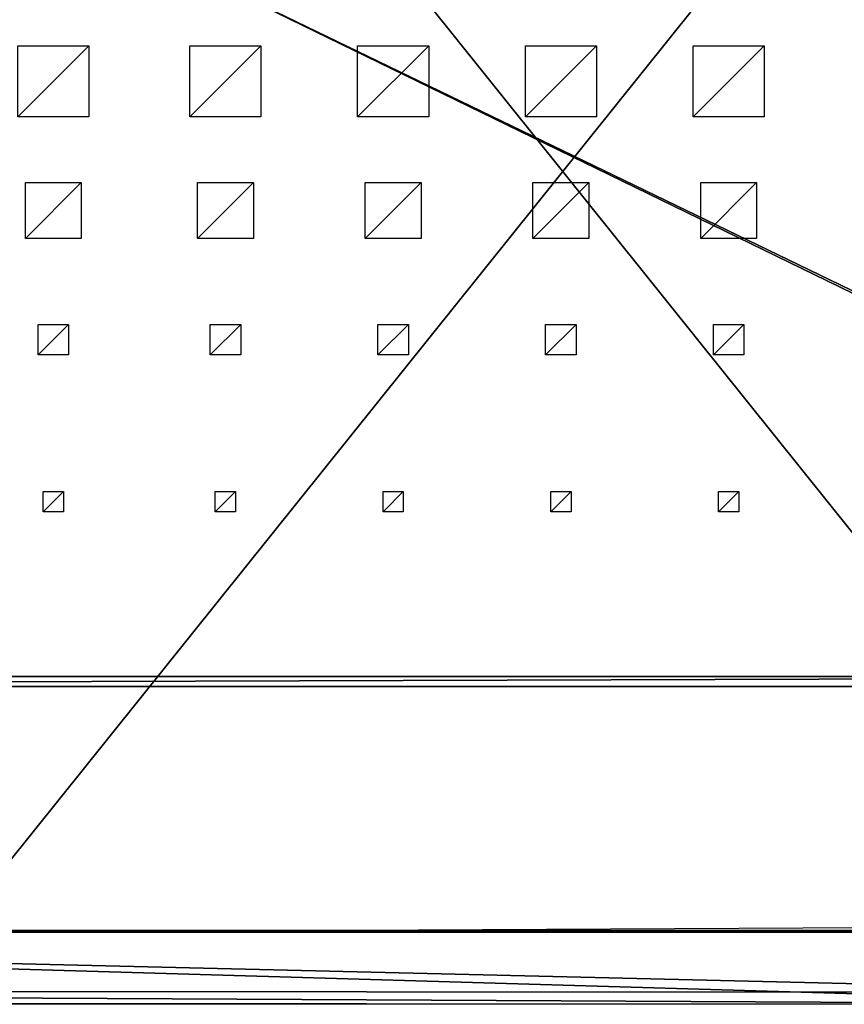
# Model space of a CAD drawing. Units: millimetres. Extents: x -99 to 3089, y -313 to 1626.
# Drawn here: x 1464 to 2276, y -313 to 657 of the extents above; entities that cross this region are included whole.
import ezdxf

# ---------------------------------------------------------------- set-up
doc = ezdxf.new("R2010")
doc.units = ezdxf.units.MM
doc.header["$LTSCALE"] = 25.4
doc.layers.get('0').update_dxf_attribs({"true_color": 0xff5454})

# ---------------------------------------------------------------- blocks, each defined once
blk = doc.blocks.new('Takdrager Moment 2 felt 1220')
at = {"color": 0}
for p, q in [((0.03, 73.28, 24.03), (2491.23, 72.31, 23.83)), ((0.03, 73.28, 24.03), (2491.23, 72.31, 23.83)), ((0.03, 71.52, 0.2), (2491.23, 70.56)), ((0.03, 71.52, 0.2), (2491.23, 70.56)), ((0, 13.01, 4.52), (2491.2, 12.05, 4.32)), ((0, 13.01, 4.52), (2491.2, 12.05, 4.32)), ((0, 0.96, 29.37), (2491.2, 0, 29.16)), ((0, 0.96, 29.37), (2491.2, 0, 29.16))]:
    blk.add_line(p, q, dxfattribs=at)
mesh = blk.add_polyface(dxfattribs=at)
corners = [(2491.2, 0, 29.16), (0.03, 73.28, 24.03), (0, 0.96, 29.37), (2491.23, 72.31, 23.83)]
mesh.append_faces([[corners[k] for k in face] for face in [(0, 1, 2), (1, 0, 3)]], dxfattribs={"vtx0": -1, "color": 0})
mesh = blk.add_polyface(dxfattribs=at)
corners = [(0.03, 71.52, 0.2), (2491.2, 12.05, 4.32), (0, 13.01, 4.52), (2491.23, 70.56)]
mesh.append_faces([[corners[k] for k in face] for face in [(0, 1, 2), (1, 0, 3)]], dxfattribs={"vtx0": -1, "color": 0})
mesh = blk.add_polyface(dxfattribs=at)
corners = [(0.03, 71.52, 0.2), (2491.23, 72.31, 23.83), (2491.23, 70.56), (0.03, 73.28, 24.03)]
mesh.append_faces([[corners[k] for k in face] for face in [(0, 1, 2), (1, 0, 3)]], dxfattribs={"vtx0": -1, "color": 0})
mesh = blk.add_polyface(dxfattribs=at)
corners = [(2491.2, 0, 29.16), (0, 13.01, 4.52), (2491.2, 12.05, 4.32), (0, 0.96, 29.37)]
mesh.append_faces([[corners[k] for k in face] for face in [(0, 1, 2), (1, 0, 3)]], dxfattribs={"vtx0": -1, "color": 0})
blk = doc.blocks.new('Group#15')
at = {"color": 8, "true_color": 0x808080}
for p, q in [((1200, 1500), (0, 1500)), ((1200, 1500, 8), (0, 1500, 8)), ((1200, 1500), (0, 1500)), ((1200, 1500, 8), (0, 1500, 8))]:
    blk.add_line(p, q, dxfattribs=at)
mesh = blk.add_polyface(dxfattribs=at)
corners = [(0, 1500, 8), (1200, 1500), (0, 1500), (1200, 1500, 8)]
mesh.append_faces([[corners[k] for k in face] for face in [(0, 1, 2), (1, 0, 3)]], dxfattribs={"vtx0": -1, "color": 8})
mesh = blk.add_polyface(dxfattribs=at)
corners = [(1200, 1500), (0, 0), (0, 1500), (1200, 0)]
mesh.append_faces([[corners[k] for k in face] for face in [(0, 1, 2), (1, 0, 3)]], dxfattribs={"vtx0": -1, "color": 8})
mesh = blk.add_polyface(dxfattribs=at)
corners = [(1200, 0, 8), (0, 1500, 8), (0, 0, 8), (1200, 1500, 8)]
mesh.append_faces([[corners[k] for k in face] for face in [(0, 1, 2), (1, 0, 3)]], dxfattribs={"vtx0": -1, "color": 8})
blk = doc.blocks.new('Group#16')
at = {"color": 253, "true_color": 0xaaaaaa}
blk.add_line((1000, 1500), (6.52, 1495.2), dxfattribs=at)
at = {"color": 0}
for p, q in [((432.2, 1065.94, -0.04), (432.2, 1085.94, -0.04)), ((432.2, 1085.94, -0.04), (452.2, 1085.94, -0.04)), ((452.2, 1085.94, -0.04), (452.2, 1065.94, -0.04)), ((597.4, 1065.94, -0.04), (597.4, 1085.94, -0.04)), ((597.4, 1085.94, -0.04), (617.4, 1085.94, -0.04)), ((617.4, 1085.94, -0.04), (617.4, 1065.94, -0.04)), ((762.6, 1065.94, -0.04), (762.6, 1085.94, -0.04)), ((762.6, 1085.94, -0.04), (782.6, 1085.94, -0.04)), ((782.6, 1085.94, -0.04), (782.6, 1065.94, -0.04)), ((927.8, 1065.94, -0.04), (927.8, 1085.94, -0.04)), ((927.8, 1085.94, -0.04), (947.8, 1085.94, -0.04)), ((947.8, 1085.94, -0.04), (947.8, 1065.94, -0.04)), ((1097.4, 1065.94, -0.04), (1097.4, 1085.94, -0.04)), ((1097.4, 1085.94, -0.04), (1117.4, 1085.94, -0.04)), ((1117.4, 1085.94, -0.04), (1117.4, 1065.94, -0.04)), ((452.2, 1065.94, -0.04), (432.2, 1065.94, -0.04)), ((617.4, 1065.94, -0.04), (597.4, 1065.94, -0.04)), ((782.6, 1065.94, -0.04), (762.6, 1065.94, -0.04)), ((947.8, 1065.94, -0.04), (927.8, 1065.94, -0.04)), ((1117.4, 1065.94, -0.04), (1097.4, 1065.94, -0.04)), ((427.2, 900.94, -0.04), (427.2, 930.94, -0.04)), ((427.2, 930.94, -0.04), (457.2, 930.94, -0.04)), ((457.2, 930.94, -0.04), (457.2, 900.94, -0.04)), ((592.4, 900.94, -0.04), (592.4, 930.94, -0.04)), ((592.4, 930.94, -0.04), (622.4, 930.94, -0.04)), ((622.4, 930.94, -0.04), (622.4, 900.94, -0.04)), ((757.6, 900.94, -0.04), (757.6, 930.94, -0.04)), ((757.6, 930.94, -0.04), (787.6, 930.94, -0.04)), ((787.6, 930.94, -0.04), (787.6, 900.94, -0.04)), ((922.8, 900.94, -0.04), (922.8, 930.94, -0.04)), ((922.8, 930.94, -0.04), (952.8, 930.94, -0.04)), ((952.8, 930.94, -0.04), (952.8, 900.94, -0.04)), ((1092.4, 900.94, -0.04), (1092.4, 930.94, -0.04)), ((1092.4, 930.94, -0.04), (1122.4, 930.94, -0.04)), ((1122.4, 930.94, -0.04), (1122.4, 900.94, -0.04)), ((457.2, 900.94, -0.04), (427.2, 900.94, -0.04)), ((622.4, 900.94, -0.04), (592.4, 900.94, -0.04)), ((787.6, 900.94, -0.04), (757.6, 900.94, -0.04)), ((952.8, 900.94, -0.04), (922.8, 900.94, -0.04)), ((1122.4, 900.94, -0.04), (1092.4, 900.94, -0.04)), ((414.7, 760.94, -0.04), (414.7, 815.94, -0.04)), ((414.7, 815.94, -0.04), (469.7, 815.94, -0.04)), ((469.7, 815.94, -0.04), (469.7, 760.94, -0.04)), ((579.9, 760.94, -0.04), (579.9, 815.94, -0.04)), ((579.9, 815.94, -0.04), (634.9, 815.94, -0.04)), ((634.9, 815.94, -0.04), (634.9, 760.94, -0.04)), ((745.1, 760.94, -0.04), (745.1, 815.94, -0.04)), ((745.1, 815.94, -0.04), (800.1, 815.94, -0.04)), ((800.1, 815.94, -0.04), (800.1, 760.94, -0.04)), ((910.3, 760.94, -0.04), (910.3, 815.94, -0.04)), ((910.3, 815.94, -0.04), (965.3, 815.94, -0.04)), ((965.3, 815.94, -0.04), (965.3, 760.94, -0.04)), ((1079.9, 760.94, -0.04), (1079.9, 815.94, -0.04)), ((1079.9, 815.94, -0.04), (1134.9, 815.94, -0.04)), ((1134.9, 815.94, -0.04), (1134.9, 760.94, -0.04)), ((469.7, 760.94, -0.04), (414.7, 760.94, -0.04)), ((634.9, 760.94, -0.04), (579.9, 760.94, -0.04)), ((800.1, 760.94, -0.04), (745.1, 760.94, -0.04)), ((965.3, 760.94, -0.04), (910.3, 760.94, -0.04)), ((1134.9, 760.94, -0.04), (1079.9, 760.94, -0.04)), ((407.2, 625.94, -0.04), (407.2, 695.94, -0.04)), ((407.2, 695.94, -0.04), (477.2, 695.94, -0.04)), ((477.2, 695.94, -0.04), (477.2, 625.94, -0.04)), ((572.4, 625.94, -0.04), (572.4, 695.94, -0.04)), ((572.4, 695.94, -0.04), (642.4, 695.94, -0.04)), ((642.4, 695.94, -0.04), (642.4, 625.94, -0.04)), ((737.6, 625.94, -0.04), (737.6, 695.94, -0.04)), ((737.6, 695.94, -0.04), (807.6, 695.94, -0.04)), ((807.6, 695.94, -0.04), (807.6, 625.94, -0.04)), ((902.8, 625.94, -0.04), (902.8, 695.94, -0.04)), ((902.8, 695.94, -0.04), (972.8, 695.94, -0.04)), ((972.8, 695.94, -0.04), (972.8, 625.94, -0.04)), ((1072.4, 625.94, -0.04), (1072.4, 695.94, -0.04)), ((1072.4, 695.94, -0.04), (1142.4, 695.94, -0.04)), ((477.2, 625.94, -0.04), (407.2, 625.94, -0.04)), ((642.4, 625.94, -0.04), (572.4, 625.94, -0.04)), ((807.6, 625.94, -0.04), (737.6, 625.94, -0.04)), ((972.8, 625.94, -0.04), (902.8, 625.94, -0.04)), ((1142.4, 625.94, -0.04), (1072.4, 625.94, -0.04))]:
    blk.add_line(p, q, dxfattribs=at)
at = {"color": 253, "true_color": 0xaaaaaa}
mesh = blk.add_polyface(dxfattribs=at)
corners = [(452.2, 1085.94, -0.04), (432.2, 1065.94, -0.04), (432.2, 1085.94, -0.04), (452.2, 1065.94, -0.04)]
mesh.append_faces([[corners[k] for k in face] for face in [(0, 1, 2), (1, 0, 3)]], dxfattribs={"vtx0": -1, "color": 253})
mesh = blk.add_polyface(dxfattribs=at)
corners = [(617.4, 1085.94, -0.04), (597.4, 1065.94, -0.04), (597.4, 1085.94, -0.04), (617.4, 1065.94, -0.04)]
mesh.append_faces([[corners[k] for k in face] for face in [(0, 1, 2), (1, 0, 3)]], dxfattribs={"vtx0": -1, "color": 253})
mesh = blk.add_polyface(dxfattribs=at)
corners = [(782.6, 1085.94, -0.04), (762.6, 1065.94, -0.04), (762.6, 1085.94, -0.04), (782.6, 1065.94, -0.04)]
mesh.append_faces([[corners[k] for k in face] for face in [(0, 1, 2), (1, 0, 3)]], dxfattribs={"vtx0": -1, "color": 253})
mesh = blk.add_polyface(dxfattribs=at)
corners = [(947.8, 1085.94, -0.04), (927.8, 1065.94, -0.04), (927.8, 1085.94, -0.04), (947.8, 1065.94, -0.04)]
mesh.append_faces([[corners[k] for k in face] for face in [(0, 1, 2), (1, 0, 3)]], dxfattribs={"vtx0": -1, "color": 253})
mesh = blk.add_polyface(dxfattribs=at)
corners = [(1117.4, 1085.94, -0.04), (1097.4, 1065.94, -0.04), (1097.4, 1085.94, -0.04), (1117.4, 1065.94, -0.04)]
mesh.append_faces([[corners[k] for k in face] for face in [(0, 1, 2), (1, 0, 3)]], dxfattribs={"vtx0": -1, "color": 253})
mesh = blk.add_polyface(dxfattribs=at)
corners = [(457.2, 930.94, -0.04), (427.2, 900.94, -0.04), (427.2, 930.94, -0.04), (457.2, 900.94, -0.04)]
mesh.append_faces([[corners[k] for k in face] for face in [(0, 1, 2), (1, 0, 3)]], dxfattribs={"vtx0": -1, "color": 253})
mesh = blk.add_polyface(dxfattribs=at)
corners = [(622.4, 930.94, -0.04), (592.4, 900.94, -0.04), (592.4, 930.94, -0.04), (622.4, 900.94, -0.04)]
mesh.append_faces([[corners[k] for k in face] for face in [(0, 1, 2), (1, 0, 3)]], dxfattribs={"vtx0": -1, "color": 253})
mesh = blk.add_polyface(dxfattribs=at)
corners = [(787.6, 930.94, -0.04), (757.6, 900.94, -0.04), (757.6, 930.94, -0.04), (787.6, 900.94, -0.04)]
mesh.append_faces([[corners[k] for k in face] for face in [(0, 1, 2), (1, 0, 3)]], dxfattribs={"vtx0": -1, "color": 253})
mesh = blk.add_polyface(dxfattribs=at)
corners = [(952.8, 930.94, -0.04), (922.8, 900.94, -0.04), (922.8, 930.94, -0.04), (952.8, 900.94, -0.04)]
mesh.append_faces([[corners[k] for k in face] for face in [(0, 1, 2), (1, 0, 3)]], dxfattribs={"vtx0": -1, "color": 253})
mesh = blk.add_polyface(dxfattribs=at)
corners = [(1122.4, 930.94, -0.04), (1092.4, 900.94, -0.04), (1092.4, 930.94, -0.04), (1122.4, 900.94, -0.04)]
mesh.append_faces([[corners[k] for k in face] for face in [(0, 1, 2), (1, 0, 3)]], dxfattribs={"vtx0": -1, "color": 253})
mesh = blk.add_polyface(dxfattribs=at)
corners = [(469.7, 815.94, -0.04), (414.7, 760.94, -0.04), (414.7, 815.94, -0.04), (469.7, 760.94, -0.04)]
mesh.append_faces([[corners[k] for k in face] for face in [(0, 1, 2), (1, 0, 3)]], dxfattribs={"vtx0": -1, "color": 253})
mesh = blk.add_polyface(dxfattribs=at)
corners = [(634.9, 815.94, -0.04), (579.9, 760.94, -0.04), (579.9, 815.94, -0.04), (634.9, 760.94, -0.04)]
mesh.append_faces([[corners[k] for k in face] for face in [(0, 1, 2), (1, 0, 3)]], dxfattribs={"vtx0": -1, "color": 253})
mesh = blk.add_polyface(dxfattribs=at)
corners = [(800.1, 815.94, -0.04), (745.1, 760.94, -0.04), (745.1, 815.94, -0.04), (800.1, 760.94, -0.04)]
mesh.append_faces([[corners[k] for k in face] for face in [(0, 1, 2), (1, 0, 3)]], dxfattribs={"vtx0": -1, "color": 253})
mesh = blk.add_polyface(dxfattribs=at)
corners = [(965.3, 815.94, -0.04), (910.3, 760.94, -0.04), (910.3, 815.94, -0.04), (965.3, 760.94, -0.04)]
mesh.append_faces([[corners[k] for k in face] for face in [(0, 1, 2), (1, 0, 3)]], dxfattribs={"vtx0": -1, "color": 253})
mesh = blk.add_polyface(dxfattribs=at)
corners = [(1134.9, 815.94, -0.04), (1079.9, 760.94, -0.04), (1079.9, 815.94, -0.04), (1134.9, 760.94, -0.04)]
mesh.append_faces([[corners[k] for k in face] for face in [(0, 1, 2), (1, 0, 3)]], dxfattribs={"vtx0": -1, "color": 253})
mesh = blk.add_polyface(dxfattribs=at)
corners = [(477.2, 695.94, -0.04), (407.2, 625.94, -0.04), (407.2, 695.94, -0.04), (477.2, 625.94, -0.04)]
mesh.append_faces([[corners[k] for k in face] for face in [(0, 1, 2), (1, 0, 3)]], dxfattribs={"vtx0": -1, "color": 253})
mesh = blk.add_polyface(dxfattribs=at)
corners = [(642.4, 695.94, -0.04), (572.4, 625.94, -0.04), (572.4, 695.94, -0.04), (642.4, 625.94, -0.04)]
mesh.append_faces([[corners[k] for k in face] for face in [(0, 1, 2), (1, 0, 3)]], dxfattribs={"vtx0": -1, "color": 253})
mesh = blk.add_polyface(dxfattribs=at)
corners = [(807.6, 695.94, -0.04), (737.6, 625.94, -0.04), (737.6, 695.94, -0.04), (807.6, 625.94, -0.04)]
mesh.append_faces([[corners[k] for k in face] for face in [(0, 1, 2), (1, 0, 3)]], dxfattribs={"vtx0": -1, "color": 253})
mesh = blk.add_polyface(dxfattribs=at)
corners = [(972.8, 695.94, -0.04), (902.8, 625.94, -0.04), (902.8, 695.94, -0.04), (972.8, 625.94, -0.04)]
mesh.append_faces([[corners[k] for k in face] for face in [(0, 1, 2), (1, 0, 3)]], dxfattribs={"vtx0": -1, "color": 253})
mesh = blk.add_polyface(dxfattribs=at)
corners = [(1142.4, 695.94, -0.04), (1072.4, 625.94, -0.04), (1072.4, 695.94, -0.04), (1142.4, 625.94, -0.04)]
mesh.append_faces([[corners[k] for k in face] for face in [(0, 1, 2), (1, 0, 3)]], dxfattribs={"vtx0": -1, "color": 253})
blk = doc.blocks.new('Takglass 1220 Moment')
at = {"color": 161, "true_color": 0x6ba0ff}
blk.add_blockref('Group#15', (0, 0, 0.5), dxfattribs=at)
at = {"color": 0}
blk.add_blockref('Group#16', (-6, 0, 0.54), dxfattribs=at)
blk = doc.blocks.new('Group#124')
at = {"color": 0}
for p, q in [((2380, 1500), (-700, 1500)), ((2380, 1500), (-700, 1500)), ((-700, 1500, 130), (2380, 1500, 130)), ((-700, 1500, 130), (2380, 1500, 130)), ((-690, 1490, 140), (2370, 1490, 140)), ((-690, 1490, 140), (2370, 1490, 140))]:
    blk.add_line(p, q, dxfattribs=at)
mesh = blk.add_polyface(dxfattribs=at)
corners = [(-700, 1500), (2380, 0), (-700, 0), (2380, 1500)]
mesh.append_faces([[corners[k] for k in face] for face in [(0, 1, 2), (1, 0, 3)]], dxfattribs={"vtx0": -1, "color": 0})
mesh = blk.add_polyface(dxfattribs=at)
corners = [(-700, 1500, 130), (2380, 1500), (-700, 1500), (2380, 1500, 130)]
mesh.append_faces([[corners[k] for k in face] for face in [(0, 1, 2), (1, 0, 3)]], dxfattribs={"vtx0": -1, "color": 0})
mesh = blk.add_polyface(dxfattribs=at)
corners = [(-690, 1490, 140), (2380, 1500, 130), (-700, 1500, 130), (2370, 1490, 140)]
mesh.append_faces([[corners[k] for k in face] for face in [(0, 1, 2), (1, 0, 3)]], dxfattribs={"vtx0": -1, "color": 0})
mesh = blk.add_polyface(dxfattribs=at)
corners = [(2370, 10, 140), (-690, 1490, 140), (-690, 10, 140), (2370, 1490, 140)]
mesh.append_faces([[corners[k] for k in face] for face in [(0, 1, 2), (1, 0, 3)]], dxfattribs={"vtx0": -1, "color": 0})
blk = doc.blocks.new('Art. 1801020')
at = {"color": 254, "true_color": 0xe5e5e5, "rotation": 179.9999999999999}
blk.add_blockref('Group#124', (2479.47, 1813.02), dxfattribs=at)
at = {"color": 8, "true_color": 0x808080, "extrusion": (6.245e-17, 0.073586, 0.997289)}
blk.add_blockref('Takglass 1220 Moment', (-2698.14, -1376.48, 2654.47), dxfattribs=at)
at = {"color": 250, "true_color": 0x383e42}
blk.add_blockref('Takdrager Moment 2 felt 1220', (244.54, 0, 2647.59), dxfattribs=at)

msp = doc.modelspace()

# ---------------------------------------------------------------- block references
at = {"color": 0}
msp.add_blockref('Art. 1801020', (-99.47, -313.02), dxfattribs=at)

doc.saveas('drawing.dxf')
